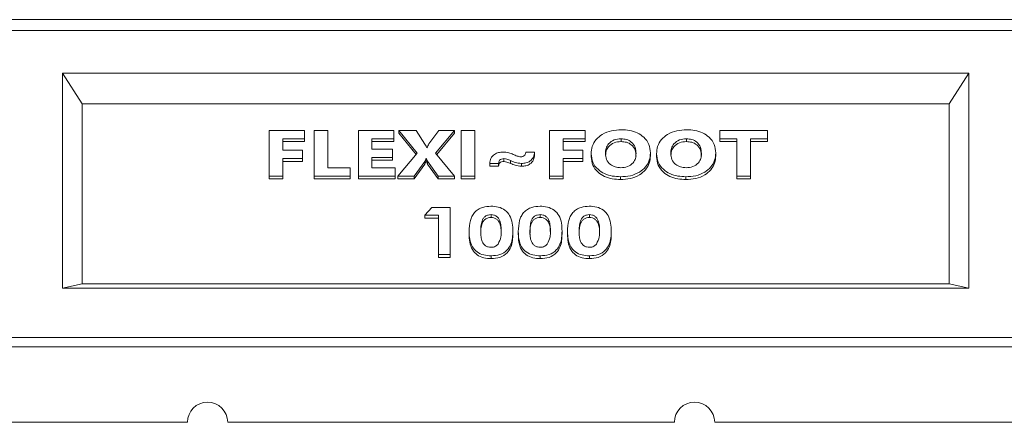
# Model space of a CAD drawing. Units: millimetres. Extents: x 2572 to 5309, y -1502 to 426.
# Drawn here: x 4672 to 4916, y 6 to 106 of the extents above; entities that cross this region are included whole.
import ezdxf

# ---------------------------------------------------------------- set-up
doc = ezdxf.new("R2010")
doc.units = ezdxf.units.MM

msp = doc.modelspace()

# ---------------------------------------------------------------- linework, layer by layer
at = {"color": 7, "linetype": 'Continuous', "lineweight": 15}
for p, q in [((4177.5, 105.64), (5167.5, 105.64)), ((5167.5, 102.96), (4177.5, 102.96)), ((4682.5, 92.35), (4907.5, 92.35)), ((4682.5, 38.92), (4682.5, 92.35)), ((4682.5, 92.35), (4687.4, 84.76)), ((4907.5, 92.35), (4902.6, 84.76)), ((4907.5, 92.35), (4907.5, 38.92)), ((4687.4, 84.76), (4687.4, 40)), ((4902.6, 84.76), (4687.4, 84.76)), ((4902.6, 40), (4902.6, 84.76)), ((4733.83, 66.78), (4733.83, 78.15)), ((4733.83, 78.15), (4742.62, 78.15)), ((4742.62, 76.05), (4737.21, 76.05)), ((4737.21, 76.05), (4737.21, 73.21)), ((4742.62, 78.15), (4742.62, 76.05)), ((4742.62, 76.05), (4742.62, 75.36)), ((4744.99, 66.78), (4744.99, 78.15)), ((4744.99, 78.15), (4748.36, 78.15)), ((4748.36, 78.15), (4748.36, 68.87)), ((4755.97, 66.78), (4755.97, 78.15)), ((4755.97, 78.15), (4764.75, 78.15)), ((4764.75, 76.05), (4759.35, 76.05)), ((4759.35, 76.05), (4759.35, 73.51)), ((4764.75, 78.15), (4764.75, 76.05)), ((4764.75, 76.05), (4764.75, 75.36)), ((4770.58, 72.46), (4766.06, 78.15)), ((4766.06, 78.15), (4770.28, 78.15)), ((4766.06, 78.15), (4766.06, 77.45)), ((4770.29, 72.13), (4766.06, 77.45)), ((4770.28, 78.15), (4772.48, 74.74)), ((4773.47, 74.77), (4775.94, 78.15)), ((4779.83, 78.15), (4775.14, 72.51)), ((4779.83, 77.45), (4775.43, 72.16)), ((4775.94, 78.15), (4779.83, 78.15)), ((4779.83, 78.15), (4779.83, 77.45)), ((4781.48, 66.78), (4781.48, 78.15)), ((4781.48, 78.15), (4784.86, 78.15)), ((4784.86, 78.15), (4784.86, 66.78)), ((4803.45, 66.78), (4803.45, 78.15)), ((4803.45, 78.15), (4812.23, 78.15)), ((4812.23, 76.05), (4806.83, 76.05)), ((4806.83, 76.05), (4806.83, 73.21)), ((4812.23, 78.15), (4812.23, 76.05)), ((4812.23, 76.05), (4812.23, 75.36)), ((4821.18, 76.05), (4821.18, 75.36)), ((4837.41, 76.05), (4837.41, 75.36)), ((4845.69, 76.05), (4845.69, 78.15)), ((4845.69, 78.15), (4857.52, 78.15)), ((4849.91, 76.05), (4845.69, 76.05)), ((4845.69, 76.05), (4845.69, 75.36)), ((4849.91, 66.78), (4849.91, 76.05)), ((4857.52, 76.05), (4853.29, 76.05)), ((4853.29, 76.05), (4853.29, 66.78)), ((4857.52, 78.15), (4857.52, 76.05)), ((4857.52, 76.05), (4857.52, 75.36)), ((4742.62, 75.36), (4737.21, 75.36)), ((4764.75, 75.36), (4759.35, 75.36)), ((4759.35, 73.51), (4764.42, 73.51)), ((4764.42, 73.51), (4764.42, 71.42)), ((4772.94, 73.78), (4772.99, 73.78)), ((4812.23, 75.36), (4806.83, 75.36)), ((4849.91, 75.36), (4845.69, 75.36)), ((4857.52, 75.36), (4853.29, 75.36)), ((4737.21, 73.21), (4742.11, 73.21)), ((4742.11, 71.12), (4737.21, 71.12)), ((4737.21, 71.12), (4737.21, 66.78)), ((4742.11, 73.21), (4742.11, 71.12)), ((4742.11, 71.12), (4742.11, 70.42)), ((4764.42, 71.42), (4759.35, 71.42)), ((4759.35, 71.42), (4759.35, 68.87)), ((4764.42, 71.42), (4764.42, 70.72)), ((4765.73, 66.78), (4770.58, 72.46)), ((4772.84, 71.24), (4772.8, 71.24)), ((4772.8, 71.24), (4772.8, 70.54)), ((4772.84, 71.24), (4772.84, 70.54)), ((4775.14, 72.51), (4779.83, 66.78)), ((4792.12, 71.12), (4792.12, 70.42)), ((4797.53, 72.76), (4799.73, 72.76)), ((4799.73, 72.76), (4799.73, 72.06)), ((4806.83, 73.21), (4811.73, 73.21)), ((4811.73, 71.12), (4806.83, 71.12)), ((4806.83, 71.12), (4806.83, 66.78)), ((4811.73, 73.21), (4811.73, 71.12)), ((4811.73, 71.12), (4811.73, 70.42)), ((4813.76, 72.32), (4813.76, 71.62)), ((4828.46, 72.54), (4828.46, 71.85)), ((4829.98, 72.32), (4829.98, 71.62)), ((4844.68, 72.54), (4844.68, 71.85)), ((4742.11, 70.42), (4737.21, 70.42)), ((4748.36, 68.87), (4753.94, 68.87)), ((4753.94, 68.87), (4753.94, 66.78)), ((4764.42, 70.72), (4759.35, 70.72)), ((4759.35, 68.87), (4765.09, 68.87)), ((4765.09, 68.87), (4765.09, 66.78)), ((4772.45, 70.45), (4769.81, 66.78)), ((4772.45, 69.75), (4769.81, 66.08)), ((4772.45, 70.45), (4772.45, 69.75)), ((4772.84, 70.54), (4772.8, 70.54)), ((4775.77, 66.78), (4773.15, 70.48)), ((4773.15, 70.48), (4773.15, 69.78)), ((4775.77, 66.08), (4773.15, 69.78)), ((4790.78, 69.92), (4788.58, 69.92)), ((4788.58, 69.92), (4788.58, 69.22)), ((4790.78, 69.22), (4788.58, 69.22)), ((4790.78, 69.92), (4790.78, 69.22)), ((4793.76, 70.62), (4793.76, 69.92)), ((4796.46, 69.92), (4796.46, 69.22)), ((4811.73, 70.42), (4806.83, 70.42)), ((4737.21, 66.78), (4733.83, 66.78)), ((4733.83, 66.78), (4733.83, 66.08)), ((4737.21, 66.08), (4733.83, 66.08)), ((4737.21, 66.78), (4737.21, 66.08)), ((4744.99, 66.78), (4744.99, 66.08)), ((4753.94, 66.78), (4744.99, 66.78)), ((4753.94, 66.08), (4744.99, 66.08)), ((4753.94, 66.78), (4753.94, 66.08)), ((4755.97, 66.78), (4755.97, 66.08)), ((4765.09, 66.78), (4755.97, 66.78)), ((4765.09, 66.08), (4755.97, 66.08)), ((4765.09, 66.78), (4765.09, 66.08)), ((4765.73, 66.78), (4765.73, 66.08)), ((4769.81, 66.78), (4765.73, 66.78)), ((4769.81, 66.08), (4765.73, 66.08)), ((4769.81, 66.78), (4769.81, 66.08)), ((4779.83, 66.78), (4775.77, 66.78)), ((4775.77, 66.78), (4775.77, 66.08)), ((4779.83, 66.08), (4775.77, 66.08)), ((4779.83, 66.78), (4779.83, 66.08)), ((4781.48, 66.78), (4781.48, 66.08)), ((4784.86, 66.78), (4781.48, 66.78)), ((4784.86, 66.08), (4781.48, 66.08)), ((4784.86, 66.78), (4784.86, 66.08)), ((4803.45, 66.78), (4803.45, 66.08)), ((4806.83, 66.78), (4803.45, 66.78)), ((4806.83, 66.08), (4803.45, 66.08)), ((4806.83, 66.78), (4806.83, 66.08)), ((4821.04, 66.63), (4821.04, 65.93)), ((4837.26, 66.63), (4837.26, 65.93)), ((4853.29, 66.78), (4849.91, 66.78)), ((4849.91, 66.78), (4849.91, 66.08)), ((4853.29, 66.08), (4849.91, 66.08)), ((4853.29, 66.78), (4853.29, 66.08)), ((4772.44, 57.06), (4774.19, 59.01)), ((4774.19, 59.01), (4778.72, 59.01)), ((4778.72, 59.01), (4778.72, 47.3)), ((4775.83, 57.06), (4772.44, 57.06)), ((4772.44, 57.06), (4772.44, 56.36)), ((4775.83, 56.36), (4772.44, 56.36)), ((4775.83, 47.3), (4775.83, 57.06)), ((4788.92, 57.21), (4788.92, 56.51)), ((4801.13, 57.21), (4801.13, 56.51)), ((4813.34, 57.21), (4813.34, 56.51)), ((4783.47, 53.04), (4783.47, 52.34)), ((4786.35, 53.02), (4786.35, 52.32)), ((4794.32, 53.15), (4794.32, 52.45)), ((4795.68, 53.04), (4795.68, 52.34)), ((4798.56, 53.02), (4798.56, 52.32)), ((4806.53, 53.15), (4806.53, 52.45)), ((4807.89, 53.04), (4807.89, 52.34)), ((4810.77, 53.02), (4810.77, 52.32)), ((4818.74, 53.15), (4818.74, 52.45)), ((4778.72, 47.3), (4775.83, 47.3)), ((4775.83, 47.3), (4775.83, 46.6)), ((4778.72, 46.6), (4775.83, 46.6)), ((4778.72, 47.3), (4778.72, 46.6)), ((4788.93, 47), (4788.93, 46.3)), ((4801.14, 47), (4801.14, 46.3)), ((4813.35, 47), (4813.35, 46.3)), ((4687.4, 40), (4682.5, 38.92)), ((4687.4, 40), (4902.6, 40)), ((4902.6, 40), (4907.5, 38.92)), ((4907.5, 38.92), (4682.5, 38.92)), ((4177.5, 26.73), (5167.5, 26.73)), ((5167.5, 24.4), (4177.5, 24.4)), ((4602.67, 5.64), (4713.54, 5.64)), ((4723.54, 5.64), (4834.42, 5.64)), ((4844.42, 5.64), (4955.29, 5.64))]:
    msp.add_line(p, q, dxfattribs=at)
for centre in [(4718.54, 5.64), (4839.42, 5.64)]:
    msp.add_arc(centre, 5, 360, 180, dxfattribs=at)
for points, knots in [([(4813.76, 72.32), (4813.81, 72.95), (4813.91, 74.23), (4814.93, 75.95), (4816.59, 77.32), (4818.79, 78.18), (4820.44, 78.26), (4821.28, 78.3)], [0, 0, 0, 0, 0.174897, 0.353817, 0.54028, 0.767951, 1, 1, 1, 1]), ([(4821.28, 78.3), (4821.95, 78.27), (4823.3, 78.21), (4825.23, 77.6), (4826.95, 76.46), (4828.25, 74.71), (4828.39, 73.26), (4828.46, 72.54)], [0, 0, 0, 0, 0.197294, 0.392003, 0.581107, 0.79379, 1, 1, 1, 1]), ([(4829.98, 72.32), (4830.03, 72.95), (4830.13, 74.23), (4831.15, 75.95), (4832.81, 77.32), (4835.01, 78.18), (4836.66, 78.26), (4837.5, 78.3)], [0, 0, 0, 0, 0.174897, 0.353817, 0.54028, 0.767951, 1, 1, 1, 1]), ([(4837.5, 78.3), (4838.18, 78.27), (4839.52, 78.21), (4841.45, 77.6), (4843.17, 76.46), (4844.47, 74.71), (4844.61, 73.26), (4844.68, 72.54)], [0, 0, 0, 0, 0.197297, 0.392003, 0.581107, 0.79379, 1, 1, 1, 1]), ([(4821.18, 76.05), (4820.59, 76.01), (4819.43, 75.92), (4818.09, 74.96), (4817.39, 73.7), (4817.33, 72.86), (4817.3, 72.45)], [0, 0, 0, 0, 0.296118, 0.579384, 0.791847, 1, 1, 1, 1]), ([(4824.91, 72.4), (4824.87, 72.93), (4824.8, 73.99), (4823.87, 75.28), (4822.56, 75.97), (4821.65, 76.02), (4821.18, 76.05)], [0, 0, 0, 0, 0.265373, 0.538414, 0.76576, 1, 1, 1, 1]), ([(4837.41, 76.05), (4836.81, 76.01), (4835.65, 75.92), (4834.31, 74.96), (4833.61, 73.7), (4833.55, 72.86), (4833.52, 72.45)], [0, 0, 0, 0, 0.296114, 0.579384, 0.791847, 1, 1, 1, 1]), ([(4841.13, 72.4), (4841.09, 72.93), (4841.02, 73.99), (4840.1, 75.28), (4838.78, 75.97), (4837.87, 76.02), (4837.41, 76.05)], [0, 0, 0, 0, 0.265373, 0.538414, 0.76576, 1, 1, 1, 1]), ([(4772.48, 74.74), (4772.58, 74.56), (4772.76, 74.26), (4772.89, 73.92), (4772.94, 73.78)], [0, 0, 0, 0, 0.562182, 1, 1, 1, 1]), ([(4772.99, 73.78), (4773.07, 73.97), (4773.22, 74.3), (4773.4, 74.63), (4773.47, 74.77)], [0, 0, 0, 0, 0.55884, 1, 1, 1, 1]), ([(4821.18, 75.36), (4820.59, 75.31), (4819.43, 75.22), (4818.09, 74.26), (4817.44, 73.13), (4817.38, 72.42), (4817.36, 72.14)], [0, 0, 0, 0, 0.317286, 0.620801, 0.848452, 1, 1, 1, 1]), ([(4824.91, 71.7), (4824.87, 72.23), (4824.8, 73.3), (4823.87, 74.59), (4822.56, 75.27), (4821.65, 75.33), (4821.18, 75.36)], [0, 0, 0, 0, 0.265373, 0.538414, 0.76576, 1, 1, 1, 1]), ([(4837.41, 75.36), (4836.81, 75.31), (4835.65, 75.22), (4834.32, 74.26), (4833.66, 73.13), (4833.6, 72.42), (4833.58, 72.14)], [0, 0, 0, 0, 0.317281, 0.620801, 0.848452, 1, 1, 1, 1]), ([(4841.13, 71.7), (4841.09, 72.23), (4841.02, 73.3), (4840.1, 74.59), (4838.78, 75.27), (4837.87, 75.33), (4837.41, 75.36)], [0, 0, 0, 0, 0.265373, 0.538414, 0.76576, 1, 1, 1, 1]), ([(4772.8, 71.24), (4772.74, 71.09), (4772.64, 70.82), (4772.5, 70.56), (4772.45, 70.45)], [0, 0, 0, 0, 0.5581091, 1, 1, 1, 1]), ([(4773.15, 70.48), (4773.08, 70.62), (4772.95, 70.86), (4772.87, 71.13), (4772.84, 71.24)], [0, 0, 0, 0, 0.562028, 1, 1, 1, 1]), ([(4788.58, 69.92), (4788.64, 70.35), (4788.76, 71.23), (4789.64, 72.22), (4790.76, 72.7), (4791.51, 72.74), (4791.89, 72.76)], [0, 0, 0, 0, 0.2642789, 0.5387854, 0.7667431, 1, 1, 1, 1]), ([(4792.12, 71.12), (4791.92, 71.11), (4791.53, 71.08), (4791.04, 70.78), (4790.82, 70.34), (4790.79, 70.06), (4790.78, 69.92)], [0, 0, 0, 0, 0.296506, 0.580031, 0.792009, 1, 1, 1, 1]), ([(4791.89, 72.76), (4792.38, 72.72), (4793.24, 72.65), (4794.04, 72.31), (4794.38, 72.17)], [0, 0, 0, 0, 0.562578, 1, 1, 1, 1]), ([(4793.76, 70.62), (4793.46, 70.75), (4792.94, 70.98), (4792.37, 71.07), (4792.12, 71.12)], [0, 0, 0, 0, 0.557946, 1, 1, 1, 1]), ([(4794.38, 72.17), (4794.72, 72.02), (4795.33, 71.74), (4795.98, 71.62), (4796.27, 71.56)], [0, 0, 0, 0, 0.558055, 1, 1, 1, 1]), ([(4796.27, 71.56), (4796.46, 71.58), (4796.84, 71.62), (4797.26, 71.95), (4797.49, 72.35), (4797.52, 72.63), (4797.53, 72.76)], [0, 0, 0, 0, 0.295597, 0.578715, 0.79155, 1, 1, 1, 1]), ([(4799.73, 72.76), (4799.67, 72.33), (4799.55, 71.46), (4798.68, 70.48), (4797.58, 69.98), (4796.83, 69.94), (4796.46, 69.92)], [0, 0, 0, 0, 0.2644207, 0.5389361, 0.7667217, 1, 1, 1, 1]), ([(4799.73, 72.06), (4799.67, 71.64), (4799.55, 70.76), (4798.68, 69.78), (4797.58, 69.29), (4796.83, 69.24), (4796.46, 69.22)], [0, 0, 0, 0, 0.264421, 0.538936, 0.766722, 1, 1, 1, 1]), ([(4821.04, 66.63), (4820.36, 66.66), (4819.01, 66.72), (4817.08, 67.32), (4815.34, 68.43), (4813.97, 70.14), (4813.83, 71.6), (4813.76, 72.32)], [0, 0, 0, 0, 0.19708, 0.391709, 0.581007, 0.794058, 1, 1, 1, 1]), ([(4821.04, 65.93), (4820.36, 65.96), (4819.01, 66.02), (4817.08, 66.62), (4815.34, 67.73), (4813.97, 69.45), (4813.83, 70.9), (4813.76, 71.62)], [0, 0, 0, 0, 0.19708, 0.391709, 0.581007, 0.794058, 1, 1, 1, 1]), ([(4817.3, 72.45), (4817.35, 71.92), (4817.44, 70.86), (4818.43, 69.63), (4819.74, 68.96), (4820.64, 68.9), (4821.1, 68.87)], [0, 0, 0, 0, 0.264845, 0.538673, 0.766172, 1, 1, 1, 1]), ([(4828.46, 72.54), (4828.41, 71.92), (4828.31, 70.66), (4827.3, 68.96), (4825.66, 67.62), (4823.49, 66.75), (4821.86, 66.67), (4821.04, 66.63)], [0, 0, 0, 0, 0.17492, 0.353848, 0.540384, 0.76795, 1, 1, 1, 1]), ([(4828.46, 71.85), (4828.41, 71.22), (4828.31, 69.96), (4827.3, 68.26), (4825.66, 66.92), (4823.49, 66.05), (4821.86, 65.97), (4821.04, 65.93)], [0, 0, 0, 0, 0.17492, 0.353848, 0.540384, 0.76795, 1, 1, 1, 1]), ([(4821.1, 68.87), (4821.68, 68.91), (4822.82, 69), (4824.16, 69.92), (4824.83, 71.17), (4824.88, 71.99), (4824.91, 72.4)], [0, 0, 0, 0, 0.296314, 0.579782, 0.791886, 1, 1, 1, 1]), ([(4837.26, 66.63), (4836.58, 66.66), (4835.23, 66.72), (4833.3, 67.32), (4831.56, 68.43), (4830.2, 70.14), (4830.05, 71.6), (4829.98, 72.32)], [0, 0, 0, 0, 0.197081, 0.391709, 0.581008, 0.794058, 1, 1, 1, 1]), ([(4837.26, 65.93), (4836.58, 65.96), (4835.23, 66.02), (4833.3, 66.62), (4831.56, 67.73), (4830.2, 69.45), (4830.05, 70.9), (4829.98, 71.62)], [0, 0, 0, 0, 0.197081, 0.391709, 0.581008, 0.794058, 1, 1, 1, 1]), ([(4833.52, 72.45), (4833.57, 71.92), (4833.66, 70.86), (4834.65, 69.63), (4835.96, 68.96), (4836.86, 68.9), (4837.32, 68.87)], [0, 0, 0, 0, 0.264843, 0.538671, 0.766173, 1, 1, 1, 1]), ([(4844.68, 72.54), (4844.63, 71.92), (4844.53, 70.66), (4843.52, 68.96), (4841.88, 67.62), (4839.71, 66.75), (4838.08, 66.67), (4837.26, 66.63)], [0, 0, 0, 0, 0.17492, 0.353848, 0.540384, 0.76795, 1, 1, 1, 1]), ([(4844.68, 71.85), (4844.63, 71.22), (4844.53, 69.96), (4843.52, 68.26), (4841.88, 66.92), (4839.71, 66.05), (4838.08, 65.97), (4837.26, 65.93)], [0, 0, 0, 0, 0.17492, 0.353848, 0.540384, 0.76795, 1, 1, 1, 1]), ([(4837.32, 68.87), (4837.9, 68.91), (4839.04, 69), (4840.38, 69.92), (4841.05, 71.17), (4841.1, 71.99), (4841.13, 72.4)], [0, 0, 0, 0, 0.2963099, 0.5797798, 0.791884, 1, 1, 1, 1]), ([(4772.8, 70.54), (4772.74, 70.39), (4772.64, 70.12), (4772.5, 69.86), (4772.45, 69.75)], [0, 0, 0, 0, 0.55811, 1, 1, 1, 1]), ([(4773.15, 69.78), (4773.08, 69.92), (4772.95, 70.16), (4772.87, 70.43), (4772.84, 70.54)], [0, 0, 0, 0, 0.562028, 1, 1, 1, 1]), ([(4792.12, 70.42), (4791.92, 70.41), (4791.53, 70.39), (4791.04, 70.09), (4790.82, 69.65), (4790.79, 69.36), (4790.78, 69.22)], [0, 0, 0, 0, 0.296505, 0.580031, 0.792009, 1, 1, 1, 1]), ([(4793.76, 69.92), (4793.46, 70.05), (4792.94, 70.28), (4792.37, 70.38), (4792.12, 70.42)], [0, 0, 0, 0, 0.557946, 1, 1, 1, 1]), ([(4796.46, 69.92), (4795.93, 69.98), (4795, 70.09), (4794.13, 70.46), (4793.76, 70.62)], [0, 0, 0, 0, 0.562299, 1, 1, 1, 1]), ([(4796.46, 69.22), (4795.93, 69.28), (4795, 69.39), (4794.13, 69.76), (4793.76, 69.92)], [0, 0, 0, 0, 0.562299, 1, 1, 1, 1]), ([(4784.78, 57.72), (4785.08, 58), (4785.68, 58.56), (4787.08, 59.19), (4788.17, 59.27), (4788.85, 59.31)], [0, 0, 0, 0, 0.271708, 0.551611, 1, 1, 1, 1]), ([(4788.85, 59.31), (4789.47, 59.28), (4790.72, 59.2), (4792.42, 58.42), (4793.68, 56.99), (4794.26, 55.13), (4794.3, 53.81), (4794.32, 53.15)], [0, 0, 0, 0, 0.1995782, 0.3941136, 0.5797032, 0.7906422, 1, 1, 1, 1]), ([(4796.99, 57.72), (4797.29, 58), (4797.9, 58.56), (4799.29, 59.19), (4800.38, 59.27), (4801.06, 59.31)], [0, 0, 0, 0, 0.271708, 0.551617, 1, 1, 1, 1]), ([(4801.06, 59.31), (4801.69, 59.28), (4802.93, 59.2), (4804.63, 58.42), (4805.89, 56.99), (4806.47, 55.13), (4806.51, 53.81), (4806.53, 53.15)], [0, 0, 0, 0, 0.199581, 0.394114, 0.579703, 0.790642, 1, 1, 1, 1]), ([(4809.2, 57.72), (4809.5, 58), (4810.11, 58.56), (4811.5, 59.19), (4812.6, 59.27), (4813.27, 59.31)], [0, 0, 0, 0, 0.271708, 0.551617, 1, 1, 1, 1]), ([(4813.27, 59.31), (4813.9, 59.28), (4815.14, 59.2), (4816.85, 58.42), (4818.1, 56.99), (4818.68, 55.13), (4818.72, 53.81), (4818.74, 53.15)], [0, 0, 0, 0, 0.199581, 0.394114, 0.579703, 0.790642, 1, 1, 1, 1]), ([(4783.47, 53.04), (4783.51, 53.96), (4783.57, 55.24), (4784.11, 56.83), (4784.56, 57.42), (4784.78, 57.72)], [0, 0, 0, 0, 0.554294, 0.774923, 1, 1, 1, 1]), ([(4788.92, 57.21), (4788.66, 57.19), (4788.16, 57.15), (4787.48, 56.84), (4786.97, 56.32), (4786.57, 55.49), (4786.37, 54.36), (4786.36, 53.46), (4786.35, 53.02)], [0, 0, 0, 0, 0.135345, 0.267726, 0.394427, 0.517458, 0.759065, 1, 1, 1, 1]), ([(4788.92, 56.51), (4788.66, 56.49), (4788.16, 56.46), (4787.48, 56.15), (4786.97, 55.62), (4786.57, 54.79), (4786.39, 53.8), (4786.37, 53.03), (4786.37, 52.71)], [0, 0, 0, 0, 0.145588, 0.287987, 0.424277, 0.556618, 0.816511, 1, 1, 1, 1]), ([(4791.44, 53.15), (4791.43, 53.58), (4791.41, 54.45), (4791.2, 55.53), (4790.78, 56.33), (4790.28, 56.81), (4789.64, 57.16), (4789.16, 57.19), (4788.92, 57.21)], [0, 0, 0, 0, 0.240874, 0.482577, 0.605863, 0.733158, 0.864891, 1, 1, 1, 1]), ([(4791.42, 52.85), (4791.41, 53.15), (4791.39, 53.89), (4791.2, 54.84), (4790.78, 55.63), (4790.28, 56.12), (4789.64, 56.46), (4789.16, 56.49), (4788.92, 56.51)], [0, 0, 0, 0, 0.180203, 0.441223, 0.574362, 0.711831, 0.854092, 1, 1, 1, 1]), ([(4795.68, 53.04), (4795.72, 53.96), (4795.78, 55.24), (4796.33, 56.83), (4796.77, 57.42), (4796.99, 57.72)], [0, 0, 0, 0, 0.554295, 0.774922, 1, 1, 1, 1]), ([(4801.13, 57.21), (4800.87, 57.19), (4800.37, 57.15), (4799.69, 56.84), (4799.18, 56.32), (4798.78, 55.49), (4798.59, 54.36), (4798.57, 53.46), (4798.56, 53.02)], [0, 0, 0, 0, 0.135345, 0.267722, 0.394423, 0.517457, 0.759065, 1, 1, 1, 1]), ([(4801.13, 56.51), (4800.87, 56.49), (4800.37, 56.46), (4799.69, 56.15), (4799.18, 55.62), (4798.78, 54.79), (4798.6, 53.8), (4798.59, 53.03), (4798.58, 52.71)], [0, 0, 0, 0, 0.145588, 0.287983, 0.424273, 0.556617, 0.81651, 1, 1, 1, 1]), ([(4803.65, 53.15), (4803.64, 53.58), (4803.62, 54.45), (4803.41, 55.53), (4802.99, 56.33), (4802.5, 56.81), (4801.85, 57.16), (4801.37, 57.19), (4801.13, 57.21)], [0, 0, 0, 0, 0.240874, 0.482576, 0.605862, 0.733153, 0.864885, 1, 1, 1, 1]), ([(4803.63, 52.85), (4803.62, 53.15), (4803.6, 53.89), (4803.41, 54.84), (4803, 55.63), (4802.5, 56.12), (4801.85, 56.46), (4801.37, 56.49), (4801.13, 56.51)], [0, 0, 0, 0, 0.180203, 0.441222, 0.574361, 0.711825, 0.854087, 1, 1, 1, 1]), ([(4807.89, 53.04), (4807.93, 53.96), (4807.99, 55.24), (4808.54, 56.83), (4808.98, 57.42), (4809.2, 57.72)], [0, 0, 0, 0, 0.554295, 0.774922, 1, 1, 1, 1]), ([(4813.34, 57.21), (4813.09, 57.19), (4812.59, 57.15), (4811.9, 56.84), (4811.4, 56.32), (4811, 55.49), (4810.8, 54.36), (4810.78, 53.46), (4810.77, 53.02)], [0, 0, 0, 0, 0.13534, 0.267721, 0.394423, 0.517456, 0.759065, 1, 1, 1, 1]), ([(4813.34, 56.51), (4813.09, 56.49), (4812.59, 56.46), (4811.9, 56.15), (4811.4, 55.62), (4811, 54.79), (4810.81, 53.8), (4810.8, 53.03), (4810.79, 52.71)], [0, 0, 0, 0, 0.145583, 0.287982, 0.424272, 0.556617, 0.81651, 1, 1, 1, 1]), ([(4815.86, 53.15), (4815.85, 53.58), (4815.83, 54.45), (4815.62, 55.53), (4815.21, 56.33), (4814.71, 56.81), (4814.07, 57.16), (4813.58, 57.19), (4813.34, 57.21)], [0, 0, 0, 0, 0.240874, 0.482577, 0.605862, 0.733153, 0.864885, 1, 1, 1, 1]), ([(4815.84, 52.85), (4815.83, 53.15), (4815.81, 53.89), (4815.62, 54.84), (4815.21, 55.63), (4814.71, 56.12), (4814.07, 56.46), (4813.58, 56.49), (4813.34, 56.51)], [0, 0, 0, 0, 0.180202, 0.441223, 0.574361, 0.711826, 0.854087, 1, 1, 1, 1]), ([(4788.93, 47), (4788.31, 47.03), (4787.08, 47.09), (4785.38, 47.84), (4784.12, 49.25), (4783.53, 51.08), (4783.49, 52.39), (4783.47, 53.04)], [0, 0, 0, 0, 0.1996059, 0.3942021, 0.5799685, 0.7907579, 1, 1, 1, 1]), ([(4788.93, 46.3), (4788.31, 46.33), (4787.08, 46.39), (4785.38, 47.14), (4784.12, 48.55), (4783.53, 50.39), (4783.49, 51.69), (4783.47, 52.34)], [0, 0, 0, 0, 0.199606, 0.394202, 0.579968, 0.790758, 1, 1, 1, 1]), ([(4786.35, 53.02), (4786.36, 52.59), (4786.39, 51.74), (4786.6, 50.68), (4787.05, 49.91), (4787.56, 49.46), (4788.2, 49.15), (4788.68, 49.12), (4788.92, 49.1)], [0, 0, 0, 0, 0.240397, 0.481775, 0.605278, 0.73299, 0.865011, 1, 1, 1, 1]), ([(4794.32, 53.15), (4794.31, 52.6), (4794.27, 51.48), (4793.89, 49.83), (4792.91, 48.24), (4791.12, 47.12), (4789.67, 47.04), (4788.93, 47)], [0, 0, 0, 0, 0.1778936, 0.3566282, 0.5396195, 0.7649938, 1, 1, 1, 1]), ([(4794.32, 52.45), (4794.31, 51.9), (4794.27, 50.79), (4793.89, 49.13), (4792.91, 47.54), (4791.12, 46.42), (4789.67, 46.34), (4788.93, 46.3)], [0, 0, 0, 0, 0.177894, 0.356628, 0.53962, 0.764994, 1, 1, 1, 1]), ([(4790.65, 49.91), (4790.93, 50.48), (4791.43, 51.51), (4791.43, 52.65), (4791.44, 53.15)], [0, 0, 0, 0, 0.56131, 1, 1, 1, 1]), ([(4801.14, 47), (4800.52, 47.03), (4799.29, 47.09), (4797.59, 47.84), (4796.33, 49.25), (4795.74, 51.08), (4795.7, 52.39), (4795.68, 53.04)], [0, 0, 0, 0, 0.199606, 0.394202, 0.579969, 0.790758, 1, 1, 1, 1]), ([(4801.14, 46.3), (4800.52, 46.33), (4799.29, 46.39), (4797.59, 47.14), (4796.33, 48.55), (4795.74, 50.39), (4795.7, 51.69), (4795.68, 52.34)], [0, 0, 0, 0, 0.199606, 0.3942022, 0.5799686, 0.7907581, 1, 1, 1, 1]), ([(4798.56, 53.02), (4798.57, 52.59), (4798.6, 51.74), (4798.81, 50.68), (4799.26, 49.91), (4799.77, 49.46), (4800.41, 49.15), (4800.89, 49.12), (4801.13, 49.1)], [0, 0, 0, 0, 0.240398, 0.481777, 0.605277, 0.732994, 0.86501, 1, 1, 1, 1]), ([(4806.53, 53.15), (4806.52, 52.6), (4806.49, 51.48), (4806.1, 49.83), (4805.12, 48.24), (4803.33, 47.12), (4801.88, 47.04), (4801.14, 47)], [0, 0, 0, 0, 0.1778936, 0.3566282, 0.5396195, 0.7649938, 1, 1, 1, 1]), ([(4806.53, 52.45), (4806.52, 51.9), (4806.49, 50.79), (4806.1, 49.13), (4805.12, 47.54), (4803.33, 46.42), (4801.88, 46.34), (4801.14, 46.3)], [0, 0, 0, 0, 0.1778937, 0.3566282, 0.5396196, 0.7649938, 1, 1, 1, 1]), ([(4802.87, 49.91), (4803.14, 50.48), (4803.64, 51.51), (4803.65, 52.65), (4803.65, 53.15)], [0, 0, 0, 0, 0.56131, 1, 1, 1, 1]), ([(4813.35, 47), (4812.73, 47.03), (4811.5, 47.09), (4809.8, 47.84), (4808.54, 49.25), (4807.95, 51.08), (4807.91, 52.39), (4807.89, 53.04)], [0, 0, 0, 0, 0.1996085, 0.3942041, 0.57997, 0.7907587, 1, 1, 1, 1]), ([(4813.35, 46.3), (4812.73, 46.33), (4811.5, 46.39), (4809.8, 47.14), (4808.54, 48.55), (4807.95, 50.39), (4807.91, 51.69), (4807.89, 52.34)], [0, 0, 0, 0, 0.199609, 0.394204, 0.57997, 0.790759, 1, 1, 1, 1]), ([(4810.77, 53.02), (4810.78, 52.59), (4810.81, 51.74), (4811.02, 50.68), (4811.47, 49.91), (4811.98, 49.46), (4812.62, 49.15), (4813.1, 49.12), (4813.34, 49.1)], [0, 0, 0, 0, 0.240398, 0.481777, 0.605277, 0.732994, 0.86501, 1, 1, 1, 1]), ([(4818.74, 53.15), (4818.73, 52.6), (4818.7, 51.48), (4818.31, 49.83), (4817.33, 48.24), (4815.54, 47.12), (4814.09, 47.04), (4813.35, 47)], [0, 0, 0, 0, 0.177894, 0.356629, 0.539619, 0.764993, 1, 1, 1, 1]), ([(4818.74, 52.45), (4818.73, 51.9), (4818.7, 50.79), (4818.31, 49.13), (4817.33, 47.54), (4815.54, 46.42), (4814.09, 46.34), (4813.35, 46.3)], [0, 0, 0, 0, 0.177894, 0.356629, 0.539619, 0.764993, 1, 1, 1, 1]), ([(4815.08, 49.91), (4815.35, 50.48), (4815.85, 51.51), (4815.86, 52.65), (4815.86, 53.15)], [0, 0, 0, 0, 0.561309, 1, 1, 1, 1]), ([(4788.92, 49.1), (4789.3, 49.14), (4789.98, 49.21), (4790.45, 49.7), (4790.65, 49.91)], [0, 0, 0, 0, 0.570153, 1, 1, 1, 1]), ([(4801.13, 49.1), (4801.51, 49.14), (4802.19, 49.21), (4802.66, 49.7), (4802.87, 49.91)], [0, 0, 0, 0, 0.570153, 1, 1, 1, 1]), ([(4813.34, 49.1), (4813.73, 49.14), (4814.4, 49.21), (4814.87, 49.7), (4815.08, 49.91)], [0, 0, 0, 0, 0.5701461, 1, 1, 1, 1])]:
    msp.add_open_spline(points, degree=3, knots=knots, dxfattribs=at)

doc.saveas('drawing.dxf')
